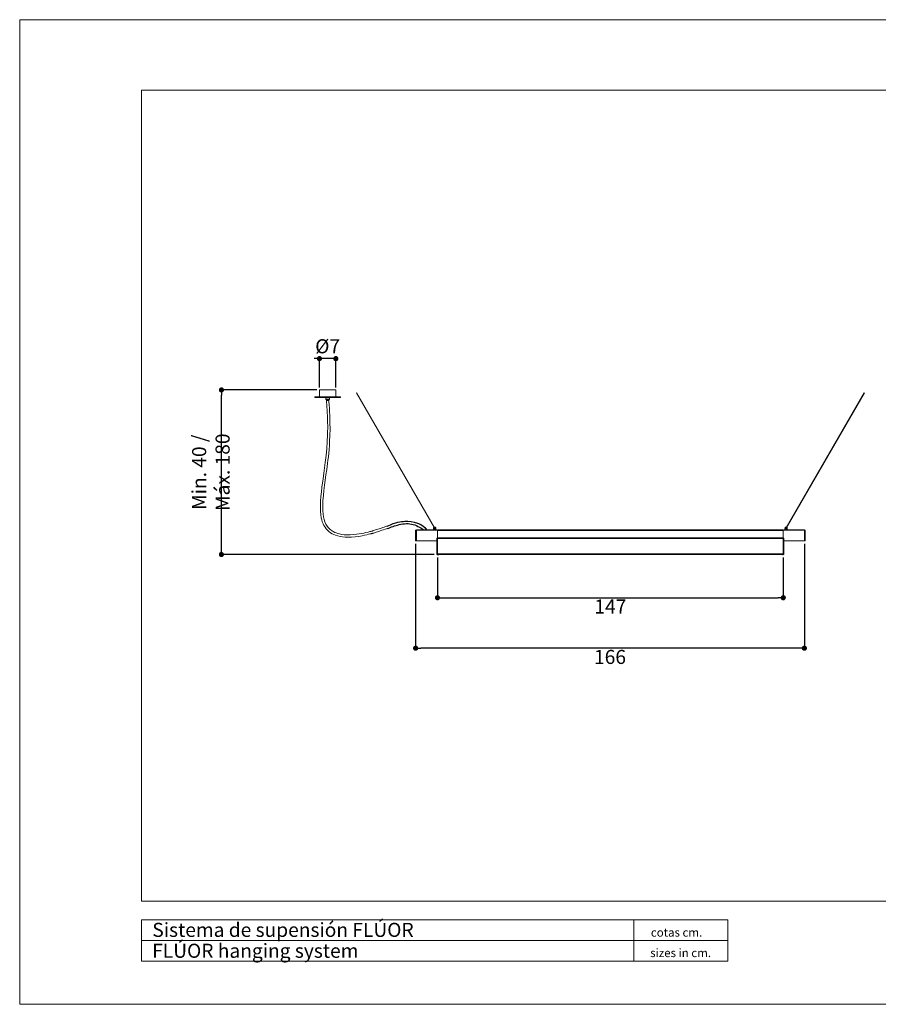
# Model space of a CAD drawing. Units: millimetres. Extents: x 0 to 29.7, y 0 to 21.
# Drawn here: x 0 to 18.3, y 0 to 21 of the extents above; entities that cross this region are included whole.
import ezdxf

# ---------------------------------------------------------------- set-up
doc = ezdxf.new("R2010")
doc.units = ezdxf.units.MM
doc.header["$PDSIZE"] = -1
doc.styles.add('SLDTEXTSTYLE0', font='TXT', dxfattribs={"width": 0.605})
doc.dimstyles.new('SLDDIMSTYLE0', dxfattribs={"dimtxt": 0.3, "dimasz": 0.110067, "dimexe": 0, "dimexo": 0.0625, "dimgap": 0.075, "dimtad": 2, "dimdec": 0, "dimlfac": 20, "dimzin": 12, "dimdsep": 46, "dimtxsty": 'SLDTEXTSTYLE0', "dimblk1": 'DOT', "dimblk2": 'DOT', "dimsah": 1, "dimcen": 0.09, "dimadec": 0, "dimazin": 0, "dimtfac": 1, "dimtdec": 3, "dimtofl": 0, "dimtmove": 0, "dimatfit": 3, "dimldrblk": 'DOT', "dimfxl": 1, "dimtolj": 1, "dimtzin": 12, "dimarcsym": 0})
doc.dimstyles.new('SLDDIMSTYLE1', dxfattribs={"dimtxt": 0.3, "dimasz": 0.110067, "dimexe": 0, "dimexo": 0.0625, "dimgap": 0.075, "dimtad": 2, "dimlfac": 20, "dimzin": 12, "dimdsep": 46, "dimtxsty": 'SLDTEXTSTYLE0', "dimblk1": 'DOT', "dimblk2": 'DOT', "dimsah": 1, "dimcen": 0.09, "dimadec": 0, "dimazin": 0, "dimtfac": 1, "dimtdec": 3, "dimtofl": 0, "dimtmove": 0, "dimatfit": 3, "dimldrblk": 'DOT', "dimfxl": 1, "dimtolj": 1, "dimtzin": 12, "dimarcsym": 0})

# ---------------------------------------------------------------- blocks, each defined once
blk = doc.blocks.new('_DOT')
at = {"color": 0, "linetype": 'ByBlock', "lineweight": -2}
blk.add_line((-0.5, 0), (-1, 0), dxfattribs=at)
at = {"color": 0, "linetype": 'ByBlock', "const_width": 0.5}
blk.add_lwpolyline([(-0.25, 0, 1), (0.25, 0, 1)], format="xyb", close=True, dxfattribs=at)
blk = doc.blocks.new('*D7')
at = {"color": 0, "linetype": 'ByBlock', "lineweight": -2}
for p, q in [((6.392, 13.157), (6.392, 13.771)), ((6.742, 13.771), (6.392, 13.771)), ((6.742, 13.157), (6.742, 13.771))]:
    blk.add_line(p, q, dxfattribs=at)
at = {"layer": 'Defpoints', "color": 0, "linetype": 'ByBlock'}
for p in [(6.392, 13.094), (6.742, 13.094)]:
    blk.add_point(p, dxfattribs=at)
at = {"linetype": 'ByBlock', "lineweight": -2, "xscale": 0.1100666666666667, "yscale": 0.1100666666666667, "zscale": 0.1100666666666667}
for p in [(6.392, 13.771), (6.742, 13.771)]:
    blk.add_blockref('_DOT', p, dxfattribs=at)
at = {"color": 0, "linetype": 'ByBlock', "insert": (6.567, 13.996), "char_height": 0.3, "attachment_point": 5, "style": 'SLDTEXTSTYLE0'}
blk.add_mtext('%%c7', dxfattribs=at)
blk = doc.blocks.new('*D6')
at = {"color": 0, "linetype": 'ByBlock', "lineweight": -2}
for p, q in [((8.909, 9.531), (8.909, 8.671)), ((16.284, 9.531), (16.284, 8.671)), ((9.02, 8.671), (16.174, 8.671))]:
    blk.add_line(p, q, dxfattribs=at)
at = {"layer": 'Defpoints', "color": 0, "linetype": 'ByBlock'}
for p in [(8.909, 9.593), (16.284, 9.593)]:
    blk.add_point(p, dxfattribs=at)
at = {"linetype": 'ByBlock', "lineweight": -2, "xscale": 0.1100666666666667, "yscale": 0.1100666666666667, "zscale": 0.1100666666666667, "rotation": 180}
blk.add_blockref('_DOT', (8.909, 8.671), dxfattribs=at)
at = {"linetype": 'ByBlock', "lineweight": -2, "xscale": 0.1100666666666667, "yscale": 0.1100666666666667, "zscale": 0.1100666666666667}
blk.add_blockref('_DOT', (16.284, 8.671), dxfattribs=at)
at = {"color": 0, "linetype": 'ByBlock', "insert": (12.597, 8.446), "char_height": 0.3, "attachment_point": 5, "style": 'SLDTEXTSTYLE0'}
blk.add_mtext('147', dxfattribs=at)
blk = doc.blocks.new('*D5')
at = {"color": 0, "linetype": 'ByBlock', "lineweight": -2}
for p, q in [((8.444, 9.824), (8.444, 7.595)), ((16.734, 9.824), (16.734, 7.595)), ((16.624, 7.595), (8.555, 7.595))]:
    blk.add_line(p, q, dxfattribs=at)
at = {"layer": 'Defpoints', "color": 0, "linetype": 'ByBlock'}
for p in [(8.444, 9.886), (16.734, 9.886)]:
    blk.add_point(p, dxfattribs=at)
at = {"linetype": 'ByBlock', "lineweight": -2, "xscale": 0.1100666666666667, "yscale": 0.1100666666666667, "zscale": 0.1100666666666667, "rotation": 180}
blk.add_blockref('_DOT', (8.444, 7.595), dxfattribs=at)
at = {"linetype": 'ByBlock', "lineweight": -2, "xscale": 0.1100666666666667, "yscale": 0.1100666666666667, "zscale": 0.1100666666666667}
blk.add_blockref('_DOT', (16.734, 7.595), dxfattribs=at)
at = {"color": 0, "linetype": 'ByBlock', "insert": (12.589, 7.37), "char_height": 0.3, "attachment_point": 5, "style": 'SLDTEXTSTYLE0'}
blk.add_mtext('166', dxfattribs=at)
blk = doc.blocks.new('*D4')
at = {"color": 0, "lineweight": -2}
for p, q in [((6.338, 13.103), (4.302, 13.103)), ((4.302, 9.704), (4.302, 12.993)), ((8.838, 9.593), (4.302, 9.593))]:
    blk.add_line(p, q, dxfattribs=at)
at = {"layer": 'Defpoints', "color": 0}
for p in [(4.302, 13.103), (6.401, 13.103), (8.901, 9.593)]:
    blk.add_point(p, dxfattribs=at)
at = {"color": 0, "lineweight": -2, "xscale": 0.1100666666666667, "yscale": 0.1100666666666667, "zscale": 0.1100666666666667}
for p, rotation in [((4.302, 13.103), 90), ((4.302, 9.593), 270)]:
    blk.add_blockref('_DOT', p, dxfattribs=dict(at, rotation=rotation))
at = {"color": 0, "insert": (4.077, 11.348), "char_height": 0.3, "attachment_point": 5, "rotation": 90, "style": 'SLDTEXTSTYLE0'}
blk.add_mtext('\\A1;Min. 40 / Máx. 180', dxfattribs=at)

msp = doc.modelspace()

# ---------------------------------------------------------------- linework, layer by layer
at = {"color": 7, "linetype": 'Continuous', "lineweight": 0}
for p, q in [((0, 21), (29.7, 21)), ((0, 21), (0, 0)), ((6.39195, 13.02095), (6.39195, 13.09445)), ((6.39195, 13.02095), (6.39195, 12.97295)), ((6.5312, 13.10345), (6.40095, 13.10345)), ((6.6027, 13.10345), (6.5312, 13.10345)), ((6.73295, 13.10345), (6.6027, 13.10345)), ((6.74195, 13.09445), (6.74195, 13.02095)), ((6.74195, 12.99695), (6.74195, 13.02095)), ((8.8448, 10.15719), (7.18015, 13.04045)), ((7.18527, 13.04159), (8.84913, 10.15969)), ((16.3448, 10.15969), (18.00867, 13.04159)), ((18.01378, 13.04045), (16.34913, 10.15719)), ((6.56695, 12.95345), (6.29195, 12.95345)), ((6.29195, 12.94345), (6.29195, 12.95345)), ((6.56695, 12.94345), (6.29195, 12.94345)), ((6.39195, 12.95345), (6.39195, 12.97295)), ((6.52695, 12.90745), (6.52695, 12.94345)), ((6.60695, 12.90745), (6.52695, 12.90745)), ((6.53595, 12.89845), (6.52695, 12.90745)), ((6.53595, 12.89845), (6.59795, 12.89845)), ((6.54195, 12.87781), (6.54195, 12.89845)), ((6.54195, 12.87781), (6.56695, 12.87781)), ((6.63305, 12.95345), (6.56695, 12.95345)), ((6.63883, 12.94345), (6.56695, 12.94345)), ((6.56695, 12.87781), (6.59195, 12.87781)), ((6.59195, 12.89845), (6.59195, 12.87781)), ((6.60695, 12.90745), (6.59795, 12.89845)), ((6.60695, 12.94345), (6.60695, 12.90745)), ((6.84195, 12.95345), (6.63305, 12.95345)), ((6.84195, 12.94345), (6.63883, 12.94345)), ((6.74193, 13.01095), (6.74195, 13.01095)), ((6.74195, 12.98595), (6.74193, 12.98595)), ((6.74195, 12.97295), (6.74195, 12.99695)), ((6.74195, 12.97295), (6.74195, 12.95345)), ((6.84195, 12.95345), (6.84195, 12.94345)), ((8.44447, 10.11111), (8.44447, 10.10961)), ((8.45947, 10.11111), (8.44447, 10.11111)), ((8.44447, 9.88761), (8.44447, 10.10961)), ((8.44447, 10.10961), (8.45947, 10.10961)), ((8.45947, 10.11611), (8.45947, 10.11111)), ((8.45947, 10.11611), (8.89697, 10.11611)), ((8.45947, 10.11111), (8.45947, 10.10961)), ((8.90947, 10.11111), (8.45947, 10.11111)), ((8.45947, 10.10961), (8.45947, 10.11111)), ((8.90947, 10.10961), (8.45947, 10.10961)), ((8.45947, 10.10961), (8.45947, 9.88761)), ((8.45947, 9.88761), (8.45947, 10.10961)), ((8.82572, 10.14911), (8.82447, 10.14911)), ((8.82447, 10.14911), (8.82447, 10.11911)), ((8.82447, 10.11661), (8.82447, 10.11911)), ((8.82447, 10.11911), (8.82572, 10.11911)), ((8.82447, 10.11661), (8.82447, 10.11611)), ((8.82572, 10.14911), (8.84822, 10.14911)), ((8.82572, 10.11911), (8.82572, 10.14911)), ((8.82572, 10.11911), (8.84822, 10.11911)), ((8.82697, 10.16411), (8.84081, 10.16411)), ((8.82697, 10.14911), (8.82697, 10.16411)), ((8.84069, 10.11911), (8.83324, 10.11911)), ((8.83947, 10.17661), (8.85947, 10.17661)), ((8.84947, 10.11661), (8.84069, 10.11911)), ((8.84658, 10.16411), (8.87197, 10.16411)), ((8.84722, 10.15308), (8.84748, 10.15261)), ((8.85072, 10.14911), (8.84822, 10.14911)), ((8.84822, 10.14911), (8.84822, 10.11911)), ((8.84822, 10.11911), (8.85072, 10.11911)), ((8.84947, 10.11661), (8.84947, 10.11611)), ((8.85072, 10.14911), (8.87322, 10.14911)), ((8.85072, 10.11911), (8.85072, 10.14911)), ((8.85072, 10.11911), (8.87322, 10.11911)), ((8.86569, 10.11911), (8.85824, 10.11911)), ((8.87447, 10.11661), (8.86569, 10.11911)), ((8.87197, 10.16411), (8.87197, 10.14911)), ((8.87447, 10.14911), (8.87322, 10.14911)), ((8.87322, 10.14911), (8.87322, 10.11911)), ((8.87322, 10.11911), (8.87447, 10.11911)), ((8.87447, 10.11911), (8.87447, 10.14911)), ((8.87447, 10.11911), (8.87447, 10.11661)), ((8.87447, 10.11661), (8.87447, 10.11611)), ((8.89697, 10.11611), (8.89697, 10.11111)), ((8.90947, 10.11861), (8.90947, 10.10861)), ((8.90947, 10.11861), (16.28447, 10.11861)), ((8.90947, 10.10861), (8.90947, 9.94961)), ((8.90947, 10.10861), (16.28447, 10.10861)), ((16.28447, 10.11861), (16.28447, 10.10861)), ((16.73447, 10.11111), (16.28447, 10.11111)), ((16.73447, 10.10961), (16.28447, 10.10961)), ((16.28447, 10.10861), (16.28447, 9.94961)), ((16.29697, 10.11111), (16.29697, 10.11611)), ((16.73447, 10.11611), (16.29697, 10.11611)), ((16.32072, 10.14911), (16.31947, 10.14911)), ((16.31947, 10.14911), (16.31947, 10.11911)), ((16.31947, 10.11661), (16.31947, 10.11911)), ((16.31947, 10.11911), (16.32072, 10.11911)), ((16.31947, 10.11661), (16.31947, 10.11611)), ((16.32072, 10.14911), (16.34322, 10.14911)), ((16.32072, 10.11911), (16.32072, 10.14911)), ((16.32072, 10.11911), (16.34322, 10.11911)), ((16.32197, 10.16411), (16.34736, 10.16411)), ((16.32197, 10.14911), (16.32197, 10.16411)), ((16.3357, 10.11911), (16.32824, 10.11911)), ((16.33447, 10.17661), (16.35447, 10.17661)), ((16.34447, 10.11661), (16.3357, 10.11911)), ((16.34243, 10.15551), (16.34219, 10.15509)), ((16.34572, 10.14911), (16.34322, 10.14911)), ((16.34322, 10.14911), (16.34322, 10.11911)), ((16.34322, 10.11911), (16.34572, 10.11911)), ((16.34447, 10.11661), (16.34447, 10.11611)), ((16.34572, 10.14911), (16.36822, 10.14911)), ((16.34572, 10.11911), (16.34572, 10.14911)), ((16.34572, 10.11911), (16.36822, 10.11911)), ((16.35313, 10.16411), (16.36697, 10.16411)), ((16.3607, 10.11911), (16.35324, 10.11911)), ((16.36947, 10.11661), (16.3607, 10.11911)), ((16.36697, 10.16411), (16.36697, 10.14911)), ((16.36947, 10.14911), (16.36822, 10.14911)), ((16.36822, 10.14911), (16.36822, 10.11911)), ((16.36822, 10.11911), (16.36947, 10.11911)), ((16.36947, 10.11911), (16.36947, 10.14911)), ((16.36947, 10.11911), (16.36947, 10.11661)), ((16.36947, 10.11661), (16.36947, 10.11611)), ((16.73447, 10.11111), (16.73447, 10.11611)), ((16.73447, 10.11111), (16.73447, 10.10961)), ((16.73447, 10.11111), (16.73447, 10.10961)), ((16.74947, 10.11111), (16.73447, 10.11111)), ((16.73447, 10.10961), (16.73447, 9.88761)), ((16.73447, 10.10961), (16.73447, 9.88761)), ((16.73447, 10.10961), (16.74947, 10.10961)), ((16.74947, 10.10961), (16.74947, 10.11111)), ((16.74947, 10.10961), (16.74947, 9.88761)), ((8.44222, 9.92513), (8.44247, 9.92513)), ((8.44247, 9.91138), (8.44222, 9.91138)), ((8.44247, 9.91109), (8.44222, 9.91109)), ((8.44247, 9.92542), (8.44447, 9.92542)), ((8.44247, 9.925), (8.44447, 9.925)), ((8.44247, 9.92129), (8.44247, 9.92313)), ((8.44247, 9.92102), (8.44447, 9.92102)), ((8.44247, 9.91635), (8.44447, 9.91635)), ((8.44247, 9.91111), (8.44247, 9.91529)), ((8.44247, 9.91529), (8.44447, 9.91529)), ((8.44247, 9.91111), (8.44447, 9.91111)), ((8.44247, 9.91093), (8.44447, 9.91093)), ((8.44447, 9.88761), (8.44447, 9.88611)), ((8.45947, 9.88761), (8.44447, 9.88761)), ((8.44447, 9.88611), (8.45947, 9.88611)), ((8.89947, 9.88761), (8.45947, 9.88761)), ((8.45947, 9.88761), (8.45947, 9.88611)), ((8.45947, 9.88611), (8.45947, 9.88761)), ((8.89947, 9.88611), (8.45947, 9.88611)), ((8.89947, 9.94354), (8.89947, 9.93329)), ((8.89947, 9.93329), (8.89947, 9.60499)), ((8.90072, 9.93329), (8.89947, 9.93329)), ((8.89947, 9.88611), (8.89947, 9.88511)), ((8.89947, 9.88511), (8.89947, 9.88261)), ((8.90072, 9.93329), (8.90072, 9.94479)), ((8.90947, 9.94479), (8.90072, 9.94479)), ((8.90072, 9.60499), (8.90072, 9.93329)), ((8.90072, 9.93329), (8.90947, 9.93329)), ((8.90947, 9.94961), (8.90947, 9.94861)), ((16.28447, 9.94961), (8.90947, 9.94961)), ((8.90947, 9.94861), (16.28447, 9.94861)), ((8.90947, 9.94479), (8.90947, 9.93329)), ((8.90947, 9.94479), (16.28447, 9.94479)), ((8.90947, 9.93329), (8.90947, 9.94479)), ((8.90947, 9.93329), (8.90947, 9.60499)), ((8.90947, 9.93329), (16.28447, 9.93329)), ((8.90947, 9.93329), (8.90947, 9.60499)), ((16.28447, 9.94861), (16.28447, 9.94961)), ((16.28447, 9.94479), (16.28447, 9.93329)), ((16.28447, 9.94479), (16.28447, 9.93329)), ((16.29322, 9.94479), (16.28447, 9.94479)), ((16.28447, 9.93329), (16.28447, 9.60499)), ((16.28447, 9.60499), (16.28447, 9.93329)), ((16.28447, 9.93329), (16.29322, 9.93329)), ((16.29322, 9.94479), (16.29322, 9.93329)), ((16.29322, 9.93329), (16.29447, 9.93329)), ((16.29322, 9.93329), (16.29322, 9.60499)), ((16.29447, 9.93329), (16.29447, 9.94354)), ((16.29447, 9.60499), (16.29447, 9.93329)), ((16.73447, 9.88761), (16.29447, 9.88761)), ((16.73447, 9.88611), (16.29447, 9.88611)), ((16.29447, 9.88511), (16.29447, 9.88611)), ((16.29447, 9.88261), (16.29447, 9.88511)), ((16.73447, 9.88761), (16.73447, 9.88611)), ((16.73447, 9.88761), (16.73447, 9.88611)), ((16.74947, 9.88761), (16.73447, 9.88761)), ((16.73447, 9.88611), (16.74947, 9.88611)), ((16.75147, 9.92542), (16.74947, 9.92542)), ((16.74947, 9.92513), (16.75172, 9.92513)), ((16.75147, 9.925), (16.74947, 9.925)), ((16.75147, 9.9217), (16.74947, 9.9217)), ((16.75147, 9.92159), (16.74947, 9.92159)), ((16.75147, 9.92093), (16.74947, 9.92093)), ((16.75147, 9.91519), (16.74947, 9.91519)), ((16.75147, 9.91482), (16.74947, 9.91482)), ((16.75147, 9.91472), (16.74947, 9.91472)), ((16.75147, 9.91111), (16.74947, 9.91111)), ((16.75147, 9.91093), (16.74947, 9.91093)), ((16.74947, 9.88611), (16.74947, 9.88761)), ((16.75147, 9.925), (16.75147, 9.9217)), ((16.75147, 9.9217), (16.75147, 9.92159)), ((16.75147, 9.92159), (16.75147, 9.92093)), ((16.75147, 9.92093), (16.75147, 9.91519)), ((16.75147, 9.91519), (16.75147, 9.91482)), ((16.75147, 9.91482), (16.75147, 9.91472)), ((16.75147, 9.91472), (16.75147, 9.91111)), ((16.75172, 9.91138), (16.75147, 9.91138)), ((16.75172, 9.91109), (16.75147, 9.91109)), ((8.89947, 9.60499), (8.89947, 9.59474)), ((8.90072, 9.60499), (8.89947, 9.60499)), ((8.90072, 9.59349), (8.90072, 9.60499)), ((8.90947, 9.60499), (8.90072, 9.60499)), ((8.90072, 9.59349), (8.90947, 9.59349)), ((8.90947, 9.60499), (8.90947, 9.59349)), ((8.90947, 9.60499), (16.28447, 9.60499)), ((8.90947, 9.59349), (8.90947, 9.60499)), ((8.90947, 9.59349), (16.28447, 9.59349)), ((8.91922, 9.59349), (8.91922, 9.58111)), ((8.91922, 9.58111), (8.91922, 9.57611)), ((8.91922, 9.58111), (8.92222, 9.58111)), ((8.91922, 9.57611), (8.92222, 9.57611)), ((8.92222, 9.59349), (8.92222, 9.58111)), ((8.92222, 9.57611), (8.92222, 9.58111)), ((16.27172, 9.58111), (16.27172, 9.59349)), ((16.27172, 9.58111), (16.27172, 9.57611)), ((16.27472, 9.58111), (16.27172, 9.58111)), ((16.27472, 9.57611), (16.27172, 9.57611)), ((16.27472, 9.58111), (16.27472, 9.59349)), ((16.27472, 9.57611), (16.27472, 9.58111)), ((16.28447, 9.60499), (16.28447, 9.59349)), ((16.29322, 9.60499), (16.28447, 9.60499)), ((16.28447, 9.60499), (16.28447, 9.59349)), ((16.28447, 9.59349), (16.29322, 9.59349)), ((16.29322, 9.60499), (16.29447, 9.60499)), ((16.29322, 9.60499), (16.29322, 9.59349)), ((16.29447, 9.59474), (16.29447, 9.60499)), ((2.6, 1.36), (15.1, 1.36)), ((0, 0), (29.7, 0))]:
    msp.add_line(p, q, dxfattribs=at)
at = {"color": 7, "linetype": 'Continuous', "lineweight": 15}
for p, q in [((2.6, 2.2), (2.6, 19.5)), ((2.6, 19.5), (28.2, 19.5)), ((2.6, 2.2), (28.2, 2.2)), ((2.6, 1.8), (15.1, 1.8)), ((2.6, 1.8), (2.6, 0.92)), ((13.1, 1.8), (13.1, 0.92)), ((15.1, 1.8), (15.1, 0.92)), ((2.6, 0.92), (15.1, 0.92))]:
    msp.add_line(p, q, dxfattribs=at)
at = {"color": 7, "linetype": 'Continuous', "lineweight": 0, "flags": 128}
for points in [[(7.83724, 10.14758), (7.82112, 10.14217), (7.79084, 10.13194), (7.75804, 10.12083), (7.7239, 10.10925), (7.69026, 10.09782), (7.65762, 10.08672), (7.62705, 10.07634), (7.59959, 10.06703), (7.58137, 10.06089), (7.56578, 10.05568), (7.55317, 10.05155), (7.54395, 10.04863), (7.53869, 10.04712), (7.5314, 10.04563), (7.52524, 10.04435), (7.51979, 10.04317), (7.51453, 10.04198), (7.5055, 10.03983), (7.49456, 10.03713), (7.47039, 10.03108), (7.44107, 10.02382), (7.40062, 10.01416), (7.35546, 10.00402), (7.30692, 9.99402), (7.2327, 9.98089), (7.15565, 9.97055), (7.07755, 9.964), (7.00106, 9.96199), (6.94205, 9.96396), (6.88568, 9.96922), (6.83242, 9.97777), (6.78255, 9.98953), (6.73606, 10.00443), (6.69881, 10.01966), (6.66289, 10.0377), (6.62851, 10.0587), (6.59592, 10.08283), (6.56536, 10.11022), (6.53705, 10.14098), (6.5115, 10.17483), (6.48916, 10.21111), (6.47001, 10.2496), (6.45395, 10.29009), (6.44091, 10.33236), (6.43072, 10.37619), (6.42024, 10.44429), (6.41452, 10.51386), (6.4125, 10.58544), (6.41353, 10.65885), (6.41703, 10.73351), (6.42451, 10.83229), (6.43442, 10.93121), (6.44594, 11.0293), (6.46912, 11.2045), (6.49391, 11.3819), (6.51776, 11.55853), (6.5355, 11.70643), (6.54962, 11.85346), (6.55957, 11.99938), (6.56558, 12.14241), (6.56642, 12.17385), (6.56708, 12.20502), (6.56758, 12.2359), (6.56793, 12.26925), (6.5681, 12.3075), (6.56801, 12.34944), (6.56758, 12.3952), (6.56672, 12.44421), (6.5654, 12.49576), (6.56327, 12.55632), (6.56049, 12.61755), (6.55714, 12.67763), (6.55339, 12.73442), (6.5508, 12.76922), (6.54827, 12.80062), (6.54593, 12.82801), (6.5444, 12.84561), (6.54314, 12.86039), (6.54227, 12.87155), (6.54195, 12.87781)], [(6.59195, 12.87781), (6.5924, 12.87047), (6.59327, 12.86054), (6.59454, 12.84646), (6.59613, 12.82835), (6.59796, 12.80672), (6.60091, 12.76969), (6.604, 12.72736), (6.60705, 12.68046), (6.60993, 12.62966), (6.61252, 12.57557), (6.61469, 12.51876), (6.61639, 12.45974), (6.61752, 12.39902), (6.61791, 12.26826), (6.61538, 12.1358), (6.60992, 12.00477), (6.6047, 11.91911), (6.59833, 11.83584), (6.59093, 11.7555), (6.58272, 11.67855), (6.57408, 11.60544), (6.56535, 11.53652), (6.55675, 11.47172), (6.54795, 11.40743), (6.53225, 11.29509), (6.51652, 11.18219), (6.50143, 11.06959), (6.48773, 10.95818), (6.47622, 10.84894), (6.46774, 10.7429), (6.46389, 10.66617), (6.4626, 10.59242), (6.46426, 10.52224), (6.46926, 10.45621), (6.47803, 10.39496), (6.49099, 10.3388), (6.50841, 10.28722), (6.53024, 10.24021), (6.55643, 10.19778), (6.58689, 10.15991), (6.62159, 10.12651), (6.66044, 10.09751), (6.68861, 10.0806), (6.71854, 10.06562), (6.75054, 10.05241), (6.7853, 10.04081), (6.82286, 10.03097), (6.86312, 10.02305), (6.92129, 10.01566), (6.98371, 10.01219), (7.0498, 10.01271), (7.11651, 10.01695), (7.18029, 10.02397), (7.23887, 10.0326), (7.29238, 10.0421), (7.34043, 10.05185), (7.3839, 10.06157), (7.42874, 10.07234), (7.46887, 10.08231), (7.4872, 10.08684), (7.50435, 10.09096), (7.51848, 10.09417), (7.52328, 10.09512), (7.52592, 10.09547), (7.52625, 10.09546), (7.52633, 10.09546), (7.52639, 10.09546), (7.5265, 10.09549), (7.52739, 10.09574), (7.53136, 10.097), (7.5381, 10.09921), (7.55123, 10.10358), (7.56847, 10.10936), (7.58914, 10.11631), (7.61255, 10.12422), (7.638, 10.13285), (7.6917, 10.15109), (7.74654, 10.16973), (7.77324, 10.17878), (7.79846, 10.18731), (7.82159, 10.19509), (7.83724, 10.20031)], [(8.83324, 10.11911), (8.82593, 10.11719), (8.82447, 10.11661)], [(8.84913, 10.15969), (8.84921, 10.15918), (8.84894, 10.15856), (8.84838, 10.15792), (8.84759, 10.15736), (8.84672, 10.15696), (8.84588, 10.15679), (8.84521, 10.15687), (8.8448, 10.15719)], [(8.8473, 10.15286), (8.84726, 10.15294), (8.84713, 10.15316), (8.84692, 10.15352), (8.84663, 10.15402), (8.84627, 10.15465), (8.84584, 10.1554), (8.84535, 10.15625), (8.8448, 10.15719)], [(8.84872, 10.15176), (8.84891, 10.15168), (8.84947, 10.15161)], [(8.84913, 10.15969), (8.84968, 10.15875), (8.85017, 10.1579), (8.8506, 10.15715), (8.85096, 10.15652), (8.85125, 10.15602), (8.85146, 10.15566), (8.85159, 10.15544), (8.85163, 10.15536)], [(8.85824, 10.11911), (8.85093, 10.11719), (8.84947, 10.11661)], [(16.32824, 10.11911), (16.32093, 10.11719), (16.31947, 10.11661)], [(16.3423, 10.15536), (16.34235, 10.15544), (16.34247, 10.15566), (16.34268, 10.15602), (16.34297, 10.15652), (16.34334, 10.15715), (16.34377, 10.1579), (16.34426, 10.15875), (16.3448, 10.15969)], [(16.34447, 10.15161), (16.34529, 10.15175), (16.34534, 10.15178)], [(16.35324, 10.11911), (16.34593, 10.11719), (16.34447, 10.11661)], [(16.3448, 10.15969), (16.34473, 10.15918), (16.345, 10.15856), (16.34556, 10.15792), (16.34634, 10.15736), (16.34722, 10.15696), (16.34806, 10.15679), (16.34873, 10.15687), (16.34913, 10.15719)], [(16.34913, 10.15719), (16.34859, 10.15625), (16.3481, 10.1554), (16.34767, 10.15465), (16.3473, 10.15402), (16.34701, 10.15352), (16.3468, 10.15316), (16.34668, 10.15294), (16.34663, 10.15286)]]:
    msp.add_lwpolyline(points, dxfattribs=at)
at = {"color": 7, "linetype": 'Continuous', "lineweight": 0}
for centre, radius, start, end in [((6.40095, 13.09445), 0.009, 90, 180), ((6.73295, 13.09445), 0.009, 360, 90), ((8.83947, 10.16411), 0.0125, 114.674121, 180), ((8.84947, 10.15411), 0.0025, 210, 30), ((8.85947, 10.16411), 0.0125, 360, 90), ((16.33447, 10.16411), 0.0125, 90, 180), ((16.34447, 10.15411), 0.0025, 150, 330), ((16.35447, 10.16411), 0.0125, 360, 65.325879), ((8.90072, 9.94354), 0.00125, 90, 180), ((16.29322, 9.94354), 0.00125, 360, 90), ((8.90072, 9.59474), 0.00125, 180, 270), ((16.29322, 9.59474), 0.00125, 270, 360)]:
    msp.add_arc(centre, radius, start, end, dxfattribs=at)
for points, knots in [([(7.83724, 10.20031), (8.03529, 10.2861), (8.2866, 10.32814), (8.59326, 10.26185), (8.67822, 10.11611)], [0.152708446, 0.152708446, 0.152708446, 0.152708446, 0.415514724, 0.928638076, 0.928638076, 0.928638076, 0.928638076]), ([(7.83724, 10.14758), (7.9223, 10.17629), (8.09582, 10.24699), (8.35291, 10.2653), (8.50951, 10.18517), (8.59598, 10.14154), (8.61757, 10.11611)], [0, 0, 0, 0, 0.269330411, 0.569369436, 0.714960714, 0.818077869, 0.818077869, 0.818077869, 0.818077869])]:
    msp.add_open_spline(points, degree=3, knots=knots)
for points, knots in [([(8.44247, 9.92102), (8.44247, 9.92165), (8.44247, 9.9229), (8.44247, 9.9242), (8.44247, 9.92491), (8.44247, 9.92497), (8.44247, 9.925)], [0, 0, 0, 0, 0.27937961, 0.55859438, 0.77913791, 1, 1, 1, 1]), ([(8.44247, 9.91635), (8.44247, 9.91671), (8.44247, 9.91717), (8.44247, 9.91826), (8.44247, 9.91931), (8.44247, 9.92034), (8.44247, 9.92102)], [0, 0, 0, 0, 0.501180194, 0.62652902, 0.751154743, 1, 1, 1, 1]), ([(8.44247, 9.91519), (8.44247, 9.91535), (8.44247, 9.9159), (8.44247, 9.91616), (8.44247, 9.91635)], [0, 0, 0, 0, 0.30488971, 1, 1, 1, 1])]:
    msp.add_open_spline(points, degree=3, knots=knots, dxfattribs=at)

# ---------------------------------------------------------------- texts
at = {"color": 7, "linetype": 'Continuous', "lineweight": 0, "attachment_point": 1, "style": 'SLDTEXTSTYLE0'}
for s, insert, char_height in [('{Sistema de supensión FLÚOR}', (2.82876, 1.73767), 0.3), ('{cotas cm.}', (13.45985, 1.62299), 0.18), ('{FLÚOR hanging system}', (2.82544, 1.29192), 0.3), ('{sizes in cm.}', (13.44605, 1.18688), 0.18)]:
    msp.add_mtext(s, dxfattribs=dict(at, insert=insert, char_height=char_height))

# ---------------------------------------------------------------- dimensions: what is measured, and where the dimension line sits
for base, p1, p2, angle, text, dimstyle, picture, middle in [((6.39195, 13.77059), (6.74195, 13.09445), (6.39195, 13.09445), 180, '%%c<>', 'SLDDIMSTYLE1', '*D7', (6.56695, 13.99559)), ((4.3023, 13.10345), (8.90072, 9.59349), (6.40095, 13.10345), 90, 'Min. 40 / Máx. 180', 'SLDDIMSTYLE0', '*D4', (4.0773, 11.34847))]:
    dim = msp.add_linear_dim(base=base, p1=p1, p2=p2, angle=angle, text=text, dimstyle=dimstyle)
    dim.commit()
    dim.dimension.update_dxf_attribs({"geometry": picture, "text_midpoint": middle})
for base, p1, p2, picture, middle in [((8.44447, 7.59515), (16.73447, 9.88611), (8.44447, 9.88611), '*D5', (12.58947, 7.37015)), ((16.284468976, 8.6709519454), (8.909468976, 9.5934903475), (16.284468976, 9.5934903475), '*D6', (12.596968976, 8.4459519454))]:
    dim = msp.add_linear_dim(base=base, p1=p1, p2=p2, angle=180, dimstyle='SLDDIMSTYLE0')
    dim.commit()
    dim.dimension.update_dxf_attribs({"geometry": picture, "text_midpoint": middle})

doc.saveas('drawing.dxf')
